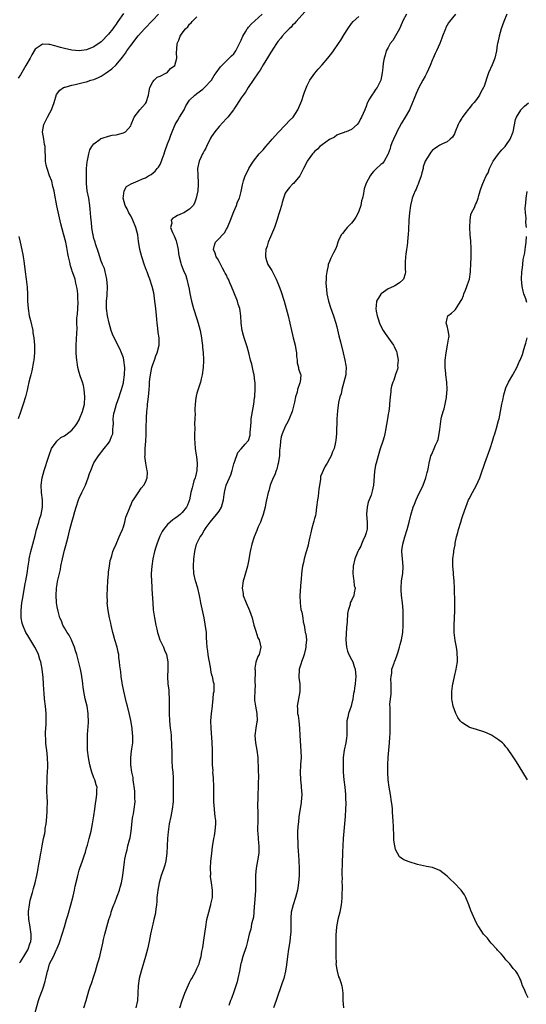
# Model space of a CAD drawing. Units: inches. Extents: x 2505447 to 2508000, y 1518000 to 1521000.
# Drawn here: x 2507289 to 2507427, y 1520446 to 1520713 of the extents above; entities that cross this region are included whole.
import ezdxf

# ---------------------------------------------------------------- set-up
doc = ezdxf.new("R2010")
doc.units = ezdxf.units.IN
doc.header["$MEASUREMENT"] = 0
doc.layers.add('LD25051518_10ft', color=9, linetype='Continuous')

msp = doc.modelspace()

# ---------------------------------------------------------------- linework, layer by layer
at = {"layer": 'LD25051518_10ft'}
for points, elevation in [([(2507317, 1520715.12), (2507315.51, 1520713), (2507315.32, 1520712.68), (2507315, 1520712.26), (2507314.51, 1520711.49), (2507314.1, 1520711), (2507313, 1520709.53), (2507311, 1520707.49), (2507309, 1520706.11), (2507307, 1520705.31), (2507305, 1520705.02), (2507303, 1520705.16), (2507301, 1520705.6), (2507299.91, 1520705.91), (2507299, 1520706.2), (2507298.34, 1520706.34), (2507297, 1520706.76), (2507296.72, 1520706.72), (2507295, 1520706.84), (2507294.35, 1520706.35), (2507293, 1520705.44), (2507292.08, 1520703.92), (2507291.63, 1520703), (2507290.51, 1520701), (2507289.73, 1520699.73), (2507289, 1520698.45), (2507288.44, 1520697.56)], 7050), ([(2507288.76, 1520457.24), (2507289, 1520457.52), (2507289.93, 1520459), (2507291, 1520460.77), (2507291.14, 1520461), (2507291.59, 1520462.41), (2507291.83, 1520463), (2507291.9, 1520463.9), (2507291.93, 1520465), (2507291.73, 1520466.27), (2507291.57, 1520467.57), (2507291.29, 1520469), (2507291.18, 1520470.82), (2507291.19, 1520471), (2507291.23, 1520471.23), (2507291.45, 1520473), (2507291.71, 1520474.29), (2507292.31, 1520476.31), (2507292.58, 1520477.42), (2507293.04, 1520479), (2507293.5, 1520481), (2507293.71, 1520482.29), (2507293.86, 1520483), (2507294.04, 1520484.04), (2507294.19, 1520485), (2507294.54, 1520487), (2507294.62, 1520487.38), (2507294.91, 1520489), (2507295.33, 1520491), (2507295.65, 1520492.35), (2507295.72, 1520493), (2507295.78, 1520493.78), (2507296, 1520495), (2507296.14, 1520495.86), (2507296.25, 1520498.25), (2507296.32, 1520499), (2507296.35, 1520501), (2507296.32, 1520502.32), (2507296.21, 1520503.79), (2507296.2, 1520505), (2507296.28, 1520506.28), (2507296.25, 1520507), (2507296.26, 1520507.74), (2507296.4, 1520509), (2507296.49, 1520510.49), (2507296.5, 1520511), (2507296.42, 1520513), (2507296.17, 1520515), (2507296, 1520516), (2507295.89, 1520517), (2507295.91, 1520518.09), (2507295.82, 1520519), (2507295.83, 1520519.83), (2507295.94, 1520521), (2507296.02, 1520521.98), (2507296.04, 1520523), (2507296, 1520525), (2507295.81, 1520527), (2507295.6, 1520529), (2507295.48, 1520530.52), (2507295.4, 1520531.4), (2507295.33, 1520533), (2507295.21, 1520534.79), (2507294.95, 1520537), (2507294.55, 1520539), (2507294.33, 1520539.67), (2507293.94, 1520541), (2507293.68, 1520541.68), (2507292.97, 1520543), (2507291, 1520546.16), (2507290.69, 1520546.69), (2507290.52, 1520547), (2507289.66, 1520549), (2507289.53, 1520549.53), (2507289.22, 1520551), (2507289.19, 1520553), (2507289.42, 1520555), (2507289.63, 1520556.37), (2507290.31, 1520560.31), (2507290.46, 1520561), (2507290.82, 1520563), (2507291.12, 1520565), (2507291.35, 1520566.65), (2507291.41, 1520567), (2507291.83, 1520569), (2507292.36, 1520571), (2507293, 1520573.35), (2507293.43, 1520575), (2507294.02, 1520577), (2507294.23, 1520577.77), (2507294.63, 1520579), (2507295.01, 1520581), (2507294.98, 1520583), (2507294.75, 1520585), (2507294.69, 1520587), (2507294.94, 1520589), (2507295.47, 1520591), (2507296.66, 1520594.66), (2507296.82, 1520595.18), (2507297.51, 1520597), (2507298.71, 1520598.71), (2507298.89, 1520599), (2507298.94, 1520599.06), (2507299, 1520599.09), (2507300.04, 1520599.96), (2507301, 1520600.41), (2507301.32, 1520600.68), (2507303, 1520601.93), (2507303.9, 1520603), (2507304.33, 1520603.67), (2507305, 1520604.79), (2507305.11, 1520605), (2507305.89, 1520607), (2507306.41, 1520609), (2507306.57, 1520611), (2507306.39, 1520613), (2507306.13, 1520614.13), (2507305.89, 1520615), (2507305.26, 1520616.74), (2507305, 1520617.61), (2507304.63, 1520619), (2507304.45, 1520620.45), (2507304.33, 1520621), (2507304.26, 1520621.74), (2507304.2, 1520623), (2507304.2, 1520625), (2507304.33, 1520628.33), (2507304.4, 1520629.6), (2507304.38, 1520631), (2507304.39, 1520632.39), (2507304.5, 1520633.5), (2507304.67, 1520636.67), (2507304.67, 1520637), (2507304.61, 1520637.39), (2507304.59, 1520639), (2507304.47, 1520640.47), (2507304.11, 1520641.89), (2507303.86, 1520643), (2507303.27, 1520644.73), (2507303.11, 1520645.11), (2507303, 1520645.48), (2507302.59, 1520646.59), (2507302.42, 1520647.58), (2507302.09, 1520649), (2507301.91, 1520649.91), (2507301.75, 1520651), (2507301.6, 1520651.6), (2507301.32, 1520653), (2507300.72, 1520655.28), (2507299.97, 1520657.97), (2507299.24, 1520661.24), (2507298.91, 1520662.91), (2507298.32, 1520666.32), (2507298.19, 1520667), (2507297.87, 1520668.13), (2507297.55, 1520669.55), (2507296.92, 1520671.08), (2507296.25, 1520673), (2507296.02, 1520673.98), (2507295.88, 1520675), (2507295.87, 1520675.87), (2507295.72, 1520678.28), (2507295.7, 1520679), (2507295.6, 1520679.6), (2507295.35, 1520681), (2507295.05, 1520683), (2507295.37, 1520685), (2507295.93, 1520686.07), (2507296.35, 1520687), (2507297, 1520688.16), (2507297.43, 1520689), (2507298.16, 1520691), (2507298.86, 1520693.14), (2507299.71, 1520694.29), (2507300.75, 1520695), (2507301, 1520695.12), (2507301.15, 1520695.15), (2507303, 1520695.71), (2507303.86, 1520695.86), (2507305, 1520696.13), (2507306.46, 1520696.46), (2507307, 1520696.6), (2507308.2, 1520697), (2507309, 1520697.25), (2507310.25, 1520697.75), (2507311, 1520698.14), (2507312.36, 1520699), (2507313.91, 1520700.09), (2507315, 1520701.16), (2507316.76, 1520703.24), (2507317.6, 1520704.4), (2507317.98, 1520705), (2507319, 1520706.46), (2507321, 1520709.08), (2507322.71, 1520711), (2507325, 1520713.33), (2507326.55, 1520715)], 7040), ([(2507293, 1520443.8), (2507293.95, 1520447), (2507294.21, 1520447.79), (2507295, 1520449.92), (2507295.37, 1520451), (2507295.75, 1520452.25), (2507295.95, 1520453), (2507296.2, 1520454.2), (2507296.39, 1520455), (2507296.55, 1520455.45), (2507296.95, 1520457), (2507297.97, 1520459), (2507298.83, 1520460.83), (2507298.92, 1520461), (2507299, 1520461.23), (2507299.54, 1520462.46), (2507299.73, 1520463), (2507300.4, 1520465), (2507301.01, 1520466.99), (2507301.58, 1520469), (2507301.91, 1520470.09), (2507302.75, 1520473), (2507303.36, 1520475.36), (2507303.73, 1520477), (2507303.94, 1520478.06), (2507304.54, 1520480.53), (2507304.7, 1520481.3), (2507305, 1520482.38), (2507305.2, 1520483), (2507305.91, 1520485), (2507306.34, 1520486.34), (2507306.68, 1520487.32), (2507307, 1520488.53), (2507307.22, 1520489.22), (2507307.73, 1520491), (2507307.95, 1520492.05), (2507308.24, 1520493), (2507308.64, 1520495), (2507309, 1520497.22), (2507309.21, 1520499), (2507309.43, 1520500.57), (2507309.5, 1520501), (2507309.65, 1520501.65), (2507309.82, 1520503), (2507309.77, 1520504.23), (2507309.86, 1520505), (2507309.64, 1520505.64), (2507309.22, 1520507), (2507309, 1520507.46), (2507308.46, 1520509), (2507308.29, 1520509.71), (2507307.9, 1520511), (2507307.52, 1520513), (2507307.29, 1520515), (2507307.21, 1520517), (2507307.28, 1520518.72), (2507307.27, 1520519.27), (2507307.5, 1520522.51), (2507307.42, 1520525), (2507307.12, 1520527), (2507306.64, 1520529), (2507306.24, 1520531), (2507306.1, 1520532.1), (2507305.95, 1520533), (2507305.89, 1520533.89), (2507305.68, 1520535), (2507305.63, 1520535.63), (2507305.34, 1520537), (2507304.83, 1520539.17), (2507304.31, 1520541), (2507303.97, 1520541.97), (2507303.72, 1520543), (2507303, 1520544.73), (2507302.9, 1520545), (2507302.27, 1520546.27), (2507301.76, 1520547), (2507301, 1520548.21), (2507300.55, 1520549), (2507300.14, 1520550.14), (2507299.75, 1520551), (2507299.24, 1520552.76), (2507299, 1520553.96), (2507298.83, 1520555), (2507298.83, 1520555.17), (2507298.73, 1520557), (2507298.84, 1520559), (2507299, 1520560.13), (2507299.14, 1520560.86), (2507299.19, 1520561.19), (2507299.87, 1520564.13), (2507300.03, 1520565), (2507300.44, 1520567), (2507301, 1520569.36), (2507301.38, 1520570.62), (2507301.59, 1520571.59), (2507301.96, 1520573), (2507302.19, 1520573.81), (2507302.46, 1520575), (2507303, 1520577), (2507303.48, 1520578.52), (2507303.83, 1520579.83), (2507304.17, 1520581), (2507304.81, 1520583), (2507305, 1520583.49), (2507305.72, 1520585), (2507306.7, 1520587), (2507307.45, 1520589), (2507307.82, 1520590.18), (2507308.12, 1520591), (2507309, 1520593.09), (2507310.26, 1520595), (2507311.82, 1520597), (2507313, 1520598.46), (2507313.33, 1520599), (2507313.8, 1520600.2), (2507314.1, 1520601), (2507314.14, 1520602.14), (2507314.24, 1520603), (2507314.3, 1520603.7), (2507314.26, 1520605), (2507314.44, 1520606.44), (2507314.55, 1520607), (2507315.13, 1520609), (2507315.85, 1520611), (2507316.12, 1520611.88), (2507316.52, 1520613), (2507317, 1520614.79), (2507317.04, 1520615), (2507317.28, 1520617), (2507317.39, 1520619), (2507317.17, 1520621), (2507317, 1520621.59), (2507316.5, 1520623), (2507316.03, 1520624.03), (2507315.52, 1520625), (2507315, 1520626.08), (2507314.47, 1520627), (2507314.03, 1520628.03), (2507313.73, 1520629), (2507313.16, 1520631), (2507312.66, 1520633), (2507312.39, 1520635), (2507312.41, 1520636.41), (2507312.44, 1520637), (2507312.56, 1520638.56), (2507312.63, 1520639), (2507312.66, 1520640.66), (2507312.69, 1520641), (2507312.52, 1520643), (2507312.28, 1520644.28), (2507312.05, 1520645), (2507311.85, 1520645.85), (2507311.32, 1520647), (2507311.25, 1520647.25), (2507311, 1520647.84), (2507310.58, 1520649), (2507310.22, 1520650.22), (2507309.43, 1520652.57), (2507309.31, 1520653), (2507309.25, 1520653.25), (2507309, 1520654.03), (2507308.76, 1520655), (2507308.71, 1520655.29), (2507308.45, 1520657), (2507308.34, 1520658.34), (2507308.25, 1520659), (2507308.18, 1520659.82), (2507308.02, 1520662.02), (2507307.92, 1520663), (2507307.59, 1520665), (2507307.19, 1520667), (2507306.98, 1520669), (2507306.94, 1520671.06), (2507307, 1520673.08), (2507307.14, 1520674.86), (2507307.25, 1520675.25), (2507307.58, 1520677), (2507307.91, 1520678.09), (2507308.44, 1520679), (2507309, 1520679.78), (2507310.65, 1520681), (2507310.86, 1520681.14), (2507311, 1520681.19), (2507311.24, 1520681.24), (2507313, 1520681.8), (2507313.94, 1520682.06), (2507315, 1520682.2), (2507317, 1520682.7), (2507317.21, 1520682.79), (2507317.56, 1520683), (2507319, 1520684.65), (2507319.16, 1520685), (2507319.94, 1520687), (2507321.51, 1520689), (2507322.22, 1520689.78), (2507323, 1520690.71), (2507323.2, 1520691), (2507323.84, 1520693), (2507323.98, 1520694.02), (2507324.21, 1520695), (2507325, 1520696.6), (2507325.34, 1520697), (2507326.19, 1520697.81), (2507327, 1520698.12), (2507328.69, 1520699), (2507329, 1520699.21), (2507329.83, 1520700.17), (2507330.96, 1520701), (2507331.58, 1520703), (2507331.46, 1520704.54), (2507331.49, 1520705.49), (2507331.59, 1520707), (2507332.11, 1520707.89), (2507332.44, 1520709), (2507333, 1520709.81), (2507333.9, 1520711), (2507334.49, 1520711.51), (2507335, 1520712.26), (2507335.41, 1520712.59), (2507335.72, 1520713), (2507337, 1520714.28)], 7030), ([(2507306.29, 1520445), (2507306.9, 1520447), (2507307.63, 1520449.63), (2507308.07, 1520451), (2507308.33, 1520451.67), (2507309, 1520453.62), (2507309.44, 1520455), (2507310.01, 1520457), (2507310.22, 1520457.78), (2507310.56, 1520459), (2507311, 1520460.73), (2507311.06, 1520461), (2507311.38, 1520462.62), (2507311.62, 1520463.62), (2507311.92, 1520465), (2507312.47, 1520467), (2507313.08, 1520469), (2507313.56, 1520470.44), (2507313.7, 1520471), (2507314.08, 1520472.08), (2507314.43, 1520473), (2507314.61, 1520473.39), (2507315.18, 1520474.82), (2507315.35, 1520475.35), (2507315.94, 1520477), (2507316.17, 1520477.83), (2507316.46, 1520479), (2507316.82, 1520481), (2507317.3, 1520484.7), (2507317.43, 1520485.43), (2507317.75, 1520487), (2507318.07, 1520487.93), (2507318.26, 1520489), (2507318.65, 1520490.65), (2507318.81, 1520491.19), (2507319.12, 1520493), (2507319.47, 1520496.53), (2507319.56, 1520497), (2507319.73, 1520497.73), (2507319.93, 1520499), (2507320.19, 1520501), (2507320.1, 1520502.1), (2507320.15, 1520503), (2507320.12, 1520503.88), (2507319.71, 1520507), (2507319.64, 1520507.64), (2507319.32, 1520509), (2507319.02, 1520511), (2507319.01, 1520513), (2507319.23, 1520514.77), (2507319.34, 1520515.34), (2507319.57, 1520517), (2507319.55, 1520517.55), (2507319.58, 1520519), (2507319.5, 1520519.5), (2507319.37, 1520521), (2507319.04, 1520523.04), (2507318.69, 1520524.69), (2507318.12, 1520527), (2507317.87, 1520527.87), (2507317.09, 1520531.09), (2507316.76, 1520532.76), (2507316.7, 1520533.3), (2507316.44, 1520535), (2507316.29, 1520536.29), (2507316.07, 1520537.93), (2507315.99, 1520539), (2507315.81, 1520540.19), (2507315.73, 1520541), (2507315.61, 1520541.61), (2507315.3, 1520543), (2507314.72, 1520545), (2507314.36, 1520546.36), (2507314.14, 1520547), (2507313.84, 1520548.16), (2507313.65, 1520549), (2507313.56, 1520549.56), (2507313.22, 1520551), (2507312.84, 1520553), (2507312.63, 1520555), (2507312.65, 1520555.35), (2507312.64, 1520557), (2507312.8, 1520561), (2507312.94, 1520562.94), (2507313, 1520563.47), (2507313.19, 1520565), (2507313.45, 1520566.55), (2507313.56, 1520567), (2507313.83, 1520567.83), (2507314.16, 1520569), (2507314.39, 1520569.61), (2507315, 1520570.94), (2507315.9, 1520573), (2507316.19, 1520573.81), (2507316.75, 1520575), (2507317, 1520575.72), (2507317.39, 1520577), (2507317.71, 1520578.29), (2507318.65, 1520580.65), (2507318.83, 1520581.17), (2507319, 1520581.53), (2507319.43, 1520582.57), (2507319.74, 1520583), (2507321, 1520584.97), (2507321.81, 1520586.19), (2507322.58, 1520587), (2507323, 1520587.83), (2507323.48, 1520589), (2507323.52, 1520590.48), (2507323.47, 1520591), (2507323.38, 1520591.38), (2507323.12, 1520593), (2507322.87, 1520594.87), (2507322.91, 1520595.09), (2507322.93, 1520597), (2507323, 1520597.94), (2507323.11, 1520599), (2507323.24, 1520600.76), (2507323.22, 1520601.22), (2507323.24, 1520603), (2507323.29, 1520604.71), (2507323.27, 1520605.27), (2507323.39, 1520607), (2507323.56, 1520608.44), (2507323.59, 1520609), (2507323.65, 1520609.65), (2507323.84, 1520611), (2507323.96, 1520612.04), (2507324.02, 1520613), (2507324.07, 1520614.07), (2507324.13, 1520615), (2507324.23, 1520615.77), (2507324.35, 1520617), (2507324.78, 1520619), (2507325, 1520619.75), (2507325.46, 1520621), (2507325.85, 1520622.15), (2507326.2, 1520623), (2507326.71, 1520625), (2507326.72, 1520625.28), (2507326.72, 1520627), (2507326.48, 1520628.48), (2507326.38, 1520629.62), (2507326.19, 1520631), (2507326.08, 1520632.08), (2507325.93, 1520634.07), (2507325.72, 1520635.72), (2507325.6, 1520637), (2507325.35, 1520638.65), (2507325.26, 1520639.26), (2507324.81, 1520641), (2507324.18, 1520643), (2507323.84, 1520643.84), (2507323.45, 1520645), (2507323.33, 1520645.32), (2507322.74, 1520646.74), (2507321.98, 1520649), (2507321.49, 1520651), (2507321.25, 1520652.75), (2507321.16, 1520653.16), (2507320.93, 1520655), (2507320.41, 1520657), (2507319.59, 1520659), (2507319, 1520660.17), (2507318.52, 1520661), (2507318.04, 1520662.04), (2507317.52, 1520663), (2507316.96, 1520665), (2507317, 1520665.51), (2507317.18, 1520667), (2507317.85, 1520668.15), (2507319.09, 1520668.91), (2507321, 1520669.66), (2507322.2, 1520670.2), (2507323, 1520670.53), (2507323.85, 1520671), (2507324.56, 1520671.44), (2507325.65, 1520672.35), (2507326.16, 1520673), (2507326.56, 1520673.44), (2507327, 1520674.13), (2507327.4, 1520675), (2507327.58, 1520675.58), (2507328.09, 1520677), (2507328.31, 1520677.69), (2507329, 1520679.7), (2507329.51, 1520681), (2507329.9, 1520682.1), (2507330.25, 1520683), (2507331.08, 1520685), (2507331.8, 1520686.2), (2507332.3, 1520687), (2507333.52, 1520689), (2507333.95, 1520690.05), (2507335, 1520691.61), (2507336.43, 1520693), (2507336.76, 1520693.24), (2507337, 1520693.39), (2507338.6, 1520694.6), (2507339, 1520694.91), (2507339.09, 1520695), (2507340.93, 1520697.07), (2507341.7, 1520698.3), (2507342.22, 1520699), (2507343.37, 1520700.63), (2507345, 1520702.28), (2507345.74, 1520703), (2507346.36, 1520703.64), (2507347, 1520704.22), (2507347.57, 1520705), (2507348.59, 1520707), (2507349, 1520707.89), (2507349.45, 1520709), (2507350.16, 1520710.16), (2507350.65, 1520711), (2507350.8, 1520711.2), (2507351, 1520711.41), (2507351.74, 1520712.26), (2507354.7, 1520715)], 7020), ([(2507366.37, 1520715.63), (2507363.95, 1520713), (2507363.53, 1520712.47), (2507363, 1520711.97), (2507362.57, 1520711.43), (2507362.04, 1520711), (2507361, 1520709.87), (2507360.17, 1520709), (2507359.67, 1520708.33), (2507359, 1520707.52), (2507358.64, 1520707), (2507357, 1520704.45), (2507356.48, 1520703.52), (2507355, 1520701.17), (2507354.21, 1520699.79), (2507353.64, 1520699), (2507350.97, 1520695), (2507350.21, 1520693.79), (2507349.56, 1520693), (2507349, 1520692.22), (2507347.72, 1520690.28), (2507347, 1520689.17), (2507346.9, 1520689), (2507345.4, 1520687), (2507345.22, 1520686.78), (2507345, 1520686.59), (2507343, 1520684.41), (2507341.85, 1520683), (2507341, 1520681.74), (2507340.71, 1520681.29), (2507339.56, 1520679), (2507339.4, 1520678.6), (2507339, 1520677.86), (2507338.72, 1520677.28), (2507338.55, 1520677), (2507338.16, 1520676.16), (2507337.65, 1520675), (2507337.19, 1520673), (2507337.21, 1520671.21), (2507337.2, 1520671), (2507337.31, 1520669.31), (2507337.31, 1520669), (2507337.31, 1520668.69), (2507337.22, 1520667), (2507337, 1520665.81), (2507336.82, 1520665), (2507336.35, 1520663.65), (2507335.94, 1520663), (2507335, 1520662.03), (2507333.48, 1520661), (2507333, 1520660.78), (2507331.73, 1520660.27), (2507331, 1520659.82), (2507330.44, 1520659.56), (2507329.98, 1520659), (2507330.14, 1520658.14), (2507329.85, 1520657), (2507330.32, 1520655.68), (2507330.77, 1520654.77), (2507331.35, 1520653.35), (2507331.42, 1520653), (2507331.87, 1520651), (2507331.98, 1520649.98), (2507332.21, 1520649), (2507332.66, 1520647.34), (2507332.72, 1520647), (2507333, 1520646.23), (2507333.37, 1520645.37), (2507333.94, 1520643.94), (2507334.27, 1520643), (2507334.75, 1520641), (2507334.76, 1520640.76), (2507335.06, 1520639.06), (2507335.5, 1520637), (2507336.1, 1520635), (2507337, 1520632.22), (2507337.35, 1520631), (2507337.84, 1520629), (2507338.02, 1520628.02), (2507338.24, 1520627), (2507338.46, 1520625.54), (2507338.52, 1520625), (2507338.54, 1520624.54), (2507338.73, 1520623), (2507338.82, 1520621.18), (2507338.81, 1520621), (2507338.79, 1520620.79), (2507338.7, 1520619), (2507338.41, 1520617), (2507338.13, 1520615.87), (2507337.94, 1520615), (2507337, 1520612), (2507336.79, 1520611.21), (2507336.75, 1520611), (2507336.72, 1520610.72), (2507336.48, 1520609), (2507336.41, 1520607.58), (2507336.45, 1520607), (2507336.49, 1520606.49), (2507336.45, 1520605), (2507336.37, 1520603.63), (2507336.44, 1520602.44), (2507336.36, 1520601), (2507336.35, 1520599.65), (2507336.4, 1520598.4), (2507336.53, 1520597), (2507336.83, 1520595.17), (2507336.84, 1520594.84), (2507337.09, 1520592.91), (2507336.98, 1520591), (2507336.6, 1520589.4), (2507336.48, 1520589), (2507336.19, 1520588.19), (2507335.84, 1520587), (2507335.72, 1520586.27), (2507335.35, 1520585), (2507334.94, 1520583), (2507334.44, 1520581.56), (2507334.13, 1520581), (2507333, 1520579.56), (2507332.44, 1520579), (2507331.61, 1520578.39), (2507331, 1520577.98), (2507330.45, 1520577.55), (2507329.74, 1520577), (2507329, 1520576.34), (2507327.88, 1520575), (2507327.54, 1520574.46), (2507326.88, 1520573.12), (2507326.7, 1520572.7), (2507326.08, 1520571), (2507325.84, 1520570.16), (2507325.47, 1520569), (2507324.98, 1520567), (2507324.7, 1520565), (2507324.6, 1520563), (2507324.59, 1520562.59), (2507324.63, 1520561), (2507324.74, 1520559.26), (2507324.75, 1520558.75), (2507324.98, 1520555), (2507325.13, 1520553.13), (2507325.46, 1520551), (2507325.85, 1520549), (2507326.08, 1520547.92), (2507326.29, 1520547), (2507326.44, 1520546.44), (2507326.92, 1520545), (2507327.87, 1520543), (2507328.19, 1520542.19), (2507328.7, 1520541), (2507329.11, 1520539), (2507329.12, 1520537), (2507329.02, 1520534.98), (2507329.13, 1520533), (2507329.34, 1520531.34), (2507329.34, 1520530.66), (2507329.44, 1520529), (2507329.42, 1520526.58), (2507329.43, 1520525), (2507329.55, 1520523), (2507329.76, 1520521), (2507329.9, 1520519.9), (2507329.98, 1520519), (2507330.04, 1520517.96), (2507330.13, 1520517), (2507330.15, 1520513.85), (2507330.14, 1520513), (2507330.16, 1520512.16), (2507330.29, 1520510.29), (2507330.43, 1520509), (2507330.51, 1520507.49), (2507330.52, 1520507), (2507330.51, 1520506.51), (2507330.58, 1520503.42), (2507330.54, 1520502.54), (2507330.51, 1520501), (2507330.26, 1520499), (2507329.89, 1520497), (2507329.49, 1520495), (2507329.14, 1520492.86), (2507328.98, 1520491), (2507328.8, 1520487), (2507328.54, 1520485), (2507328.24, 1520483.76), (2507328.01, 1520483), (2507327.47, 1520481.47), (2507327.32, 1520481), (2507326.74, 1520479), (2507326.37, 1520477), (2507326.28, 1520476.28), (2507326.14, 1520475), (2507326.08, 1520473.92), (2507325.97, 1520473), (2507325.8, 1520471.8), (2507325.73, 1520471), (2507325.62, 1520470.38), (2507325.32, 1520469), (2507325, 1520467.79), (2507324.81, 1520467), (2507324.37, 1520465), (2507323.99, 1520463), (2507323.58, 1520461), (2507323.06, 1520458.94), (2507321.82, 1520455), (2507321.3, 1520453), (2507321.05, 1520451), (2507320.97, 1520448.97), (2507320.82, 1520447), (2507320.43, 1520445)], 7010), ([(2507332.38, 1520445), (2507332.95, 1520447), (2507333.71, 1520449), (2507334.69, 1520451.31), (2507335, 1520451.94), (2507335.37, 1520452.63), (2507335.59, 1520453), (2507336.69, 1520455), (2507337, 1520455.71), (2507337.42, 1520456.58), (2507337.58, 1520457), (2507337.77, 1520457.77), (2507338.13, 1520459), (2507338.36, 1520460.36), (2507338.59, 1520461.41), (2507339, 1520464.05), (2507339.39, 1520467), (2507339.73, 1520469), (2507339.95, 1520470.05), (2507340.21, 1520471), (2507340.71, 1520472.71), (2507340.78, 1520473), (2507340.8, 1520473.2), (2507341.21, 1520475), (2507341.26, 1520477), (2507340.98, 1520479), (2507340.72, 1520480.72), (2507340.72, 1520481), (2507340.75, 1520481.25), (2507340.69, 1520483), (2507340.81, 1520484.81), (2507341.03, 1520487), (2507341.23, 1520488.77), (2507341.59, 1520491), (2507341.74, 1520491.74), (2507341.97, 1520493), (2507342.05, 1520494.05), (2507342.15, 1520495), (2507342.11, 1520495.89), (2507342, 1520497), (2507341.86, 1520497.86), (2507341.74, 1520499), (2507341.59, 1520501), (2507341.57, 1520503), (2507341.58, 1520505), (2507341.48, 1520507.49), (2507341.36, 1520509), (2507341.37, 1520509.37), (2507341.26, 1520511), (2507341.27, 1520511.27), (2507341.23, 1520515), (2507341.13, 1520517.13), (2507340.83, 1520521), (2507340.81, 1520523), (2507340.98, 1520525), (2507341.21, 1520527), (2507341.27, 1520527.27), (2507341.42, 1520529), (2507341.49, 1520530.51), (2507341.64, 1520531), (2507341.68, 1520531.68), (2507341.67, 1520533), (2507341.47, 1520533.47), (2507341.24, 1520535), (2507341.15, 1520535.15), (2507341, 1520535.8), (2507340.79, 1520536.79), (2507340.77, 1520537), (2507340.38, 1520539), (2507340.2, 1520539.8), (2507340.02, 1520541), (2507339.93, 1520541.93), (2507339.77, 1520543), (2507339.73, 1520544.27), (2507339.62, 1520545.62), (2507339.58, 1520547), (2507339.28, 1520549.28), (2507338.95, 1520550.95), (2507338.1, 1520555), (2507337.89, 1520556.11), (2507337.71, 1520557), (2507337.24, 1520559), (2507336.65, 1520561), (2507336.19, 1520563), (2507336.04, 1520565), (2507336.15, 1520567), (2507336.42, 1520569), (2507336.55, 1520569.45), (2507336.92, 1520571), (2507337.9, 1520573), (2507338.41, 1520573.59), (2507339, 1520574.75), (2507339.11, 1520574.89), (2507339.14, 1520575), (2507339.5, 1520575.5), (2507340.62, 1520577), (2507342.34, 1520579), (2507343, 1520579.96), (2507343.65, 1520581), (2507343.99, 1520582.01), (2507344.22, 1520583), (2507344.44, 1520584.44), (2507344.57, 1520585.43), (2507344.97, 1520587), (2507345.85, 1520589), (2507346.17, 1520589.83), (2507346.58, 1520591), (2507346.63, 1520591.37), (2507347, 1520592.77), (2507347.23, 1520593.23), (2507348.15, 1520595.85), (2507349, 1520596.88), (2507350.11, 1520598.11), (2507350.97, 1520599.03), (2507351, 1520599.1), (2507351.44, 1520600.56), (2507351.45, 1520601), (2507351.43, 1520601.43), (2507351.63, 1520603), (2507351.75, 1520604.25), (2507351.78, 1520605), (2507352.06, 1520607), (2507352.43, 1520609), (2507352.69, 1520610.69), (2507352.73, 1520611), (2507352.74, 1520611.26), (2507352.86, 1520613), (2507352.81, 1520614.81), (2507352.74, 1520615.26), (2507352.54, 1520617), (2507352.37, 1520617.63), (2507351.92, 1520619.92), (2507351.59, 1520621), (2507351.08, 1520623), (2507350.61, 1520624.61), (2507349.8, 1520627), (2507349.64, 1520627.64), (2507349.27, 1520629), (2507349.02, 1520631), (2507348.91, 1520633), (2507348.62, 1520635), (2507348.22, 1520636.22), (2507347.99, 1520637), (2507347, 1520639.44), (2507346.41, 1520641), (2507345.98, 1520642.02), (2507345.54, 1520643), (2507345.34, 1520643.34), (2507345, 1520644.02), (2507344.64, 1520644.64), (2507344.49, 1520645), (2507343.96, 1520645.96), (2507343, 1520647.76), (2507342.55, 1520648.55), (2507342.24, 1520649), (2507341.99, 1520649.99), (2507341.51, 1520651), (2507341.75, 1520652.25), (2507342.07, 1520653), (2507343, 1520653.98), (2507343.93, 1520655), (2507344.46, 1520655.54), (2507345, 1520656.51), (2507345.21, 1520656.79), (2507345.47, 1520657.47), (2507346.15, 1520659), (2507347, 1520661.31), (2507347.78, 1520663), (2507348.05, 1520663.95), (2507348.54, 1520665), (2507349, 1520666.79), (2507349.43, 1520668.57), (2507349.49, 1520669), (2507349.7, 1520669.7), (2507350.13, 1520671), (2507351, 1520672.72), (2507351.13, 1520673), (2507351.82, 1520674.18), (2507352.38, 1520675), (2507353.94, 1520677), (2507354.44, 1520677.56), (2507355, 1520678.15), (2507355.4, 1520678.6), (2507355.71, 1520679), (2507357, 1520680.42), (2507357.48, 1520681), (2507359.13, 1520682.87), (2507361, 1520684.85), (2507361.17, 1520685), (2507362.04, 1520685.96), (2507363.13, 1520687), (2507364.44, 1520689), (2507365, 1520690.22), (2507365.51, 1520691.51), (2507366.01, 1520693), (2507366.21, 1520693.79), (2507367, 1520695.61), (2507367.66, 1520697), (2507369.04, 1520698.96), (2507369.97, 1520700.03), (2507371, 1520701.17), (2507372.57, 1520703), (2507373.64, 1520704.36), (2507374.1, 1520705), (2507375.49, 1520707), (2507376.08, 1520707.92), (2507377, 1520709.42), (2507378, 1520711), (2507379, 1520712.43), (2507379.51, 1520713), (2507381, 1520714.32)], 7000), ([(2507393.95, 1520715), (2507393, 1520713.14), (2507392.36, 1520711.64), (2507392.04, 1520711), (2507390.22, 1520707.79), (2507389.55, 1520707), (2507389, 1520705.95), (2507388.46, 1520705), (2507388.2, 1520703.8), (2507387.87, 1520703), (2507387.61, 1520701.61), (2507387.56, 1520700.44), (2507387.37, 1520699), (2507386.99, 1520697), (2507385.95, 1520695), (2507385.54, 1520694.46), (2507385, 1520693.62), (2507384.75, 1520693.25), (2507384.55, 1520693), (2507383.95, 1520691.95), (2507383.39, 1520691), (2507383.26, 1520690.74), (2507383, 1520689.88), (2507382.76, 1520689.24), (2507382.64, 1520689), (2507381.76, 1520687), (2507381.45, 1520686.55), (2507381, 1520685.5), (2507380.52, 1520685), (2507379, 1520683.67), (2507377.55, 1520683), (2507377.12, 1520682.88), (2507377, 1520682.82), (2507375.66, 1520682.34), (2507375, 1520682.05), (2507374.41, 1520681.59), (2507373, 1520680.93), (2507371, 1520679.48), (2507370.45, 1520679), (2507369.73, 1520678.27), (2507369, 1520677.61), (2507368.71, 1520677.29), (2507368.4, 1520677), (2507366.97, 1520675), (2507366.36, 1520673.64), (2507365.95, 1520673), (2507364.97, 1520671.03), (2507363.21, 1520669), (2507363, 1520668.8), (2507362.16, 1520667.84), (2507361.45, 1520667), (2507361, 1520666.36), (2507360.54, 1520665), (2507360.18, 1520663.82), (2507359.97, 1520663), (2507359.53, 1520661.53), (2507359.3, 1520660.7), (2507359, 1520659.84), (2507358.84, 1520659.16), (2507358.11, 1520657), (2507357, 1520654.51), (2507356.39, 1520653), (2507356.08, 1520651.92), (2507355.76, 1520651), (2507355.62, 1520649.61), (2507355.6, 1520649), (2507355.95, 1520648.05), (2507356.27, 1520647), (2507357.32, 1520645.32), (2507358.54, 1520643), (2507359, 1520641.91), (2507359.36, 1520641), (2507359.79, 1520639.79), (2507360.67, 1520637), (2507361.26, 1520635), (2507361.79, 1520633), (2507362.67, 1520629), (2507363, 1520627.81), (2507363.19, 1520627), (2507363.72, 1520625), (2507363.88, 1520623.88), (2507364.07, 1520623), (2507364.07, 1520622.07), (2507364.26, 1520621), (2507364.24, 1520620.24), (2507364.64, 1520619), (2507364.64, 1520618.64), (2507365, 1520617.61), (2507365.12, 1520617.12), (2507365.2, 1520617), (2507365.09, 1520615), (2507365, 1520614.79), (2507364.37, 1520613), (2507364.26, 1520612.26), (2507363.82, 1520611), (2507363.54, 1520609.54), (2507362.85, 1520607), (2507362.07, 1520605), (2507361.75, 1520604.25), (2507361, 1520602.94), (2507360.15, 1520601), (2507359.87, 1520600.13), (2507359.67, 1520599), (2507359.6, 1520597.6), (2507359.47, 1520596.53), (2507359.43, 1520595), (2507359.1, 1520592.9), (2507359, 1520592.59), (2507358.68, 1520591.32), (2507358.56, 1520591), (2507358.19, 1520589.81), (2507357.73, 1520589), (2507356.87, 1520587), (2507356.52, 1520585.48), (2507356.36, 1520585), (2507355.95, 1520583), (2507355.77, 1520582.23), (2507355.51, 1520581), (2507355, 1520579), (2507354.5, 1520577.5), (2507354.28, 1520577), (2507353.67, 1520575.67), (2507353.39, 1520575), (2507353.29, 1520574.71), (2507352.54, 1520573), (2507351.91, 1520571), (2507351.46, 1520569), (2507351, 1520566.4), (2507350.7, 1520565), (2507349.85, 1520561.85), (2507349.6, 1520561), (2507349.33, 1520559), (2507349.55, 1520557.55), (2507349.61, 1520557), (2507350.36, 1520555), (2507351.27, 1520553), (2507351.98, 1520551), (2507352.17, 1520550.17), (2507352.48, 1520549), (2507353, 1520547.33), (2507353.58, 1520545.58), (2507353.88, 1520545), (2507354.22, 1520543.78), (2507354.35, 1520543), (2507353.88, 1520541), (2507353.54, 1520540.46), (2507353.03, 1520538.97), (2507352.71, 1520537.29), (2507352.74, 1520537), (2507352.79, 1520536.79), (2507352.78, 1520533.22), (2507352.81, 1520533), (2507352.7, 1520531), (2507352.68, 1520529.32), (2507352.64, 1520529), (2507352.63, 1520528.63), (2507352.9, 1520527), (2507353.31, 1520525), (2507353.35, 1520523), (2507353.32, 1520522.68), (2507353.03, 1520521), (2507352.77, 1520519), (2507352.92, 1520517), (2507353.29, 1520515), (2507353.53, 1520513), (2507353.56, 1520511.57), (2507353.61, 1520511), (2507353.6, 1520509.6), (2507353.65, 1520509), (2507353.69, 1520508.31), (2507353.62, 1520505.62), (2507353.62, 1520505), (2507353.56, 1520503), (2507353.55, 1520501.55), (2507353.5, 1520500.5), (2507353.55, 1520497.55), (2507353.52, 1520496.48), (2507353.49, 1520493), (2507353.51, 1520492.49), (2507353.62, 1520491), (2507353.75, 1520489.75), (2507353.82, 1520489), (2507353.82, 1520487), (2507353.5, 1520485), (2507353.1, 1520483), (2507352.92, 1520481.08), (2507352.94, 1520480.94), (2507352.93, 1520479), (2507352.89, 1520476.89), (2507352.65, 1520473.35), (2507352.54, 1520472.54), (2507352.46, 1520471), (2507352.34, 1520469.66), (2507352.19, 1520469), (2507351.87, 1520467.87), (2507351.71, 1520467), (2507351.62, 1520466.38), (2507351.23, 1520465), (2507350.78, 1520463), (2507350.39, 1520461.61), (2507349.47, 1520459), (2507349, 1520457.27), (2507348.95, 1520457.05), (2507348.59, 1520455), (2507348.16, 1520453), (2507347.93, 1520452.07), (2507347.59, 1520451), (2507347, 1520449.38), (2507346.41, 1520447.59), (2507346.13, 1520447), (2507345.63, 1520445.63)], 6990), ([(2507407.3, 1520715), (2507405.65, 1520713), (2507405.4, 1520712.6), (2507404.7, 1520711.3), (2507404.56, 1520711), (2507403.76, 1520709), (2507403.56, 1520708.44), (2507402.99, 1520707), (2507402.1, 1520705), (2507401.72, 1520704.28), (2507401.17, 1520703), (2507401, 1520702.66), (2507400.36, 1520701), (2507399.47, 1520699), (2507399, 1520698.16), (2507398.4, 1520697), (2507397.28, 1520695), (2507396.55, 1520693.45), (2507396.37, 1520693), (2507396.03, 1520692.03), (2507395.64, 1520691), (2507394.77, 1520689), (2507393.62, 1520687), (2507392.61, 1520685.39), (2507391.35, 1520683), (2507391.25, 1520682.75), (2507390.41, 1520681), (2507389.99, 1520679.99), (2507389.62, 1520679), (2507389.54, 1520678.46), (2507388.97, 1520677.03), (2507388.87, 1520676.87), (2507387.86, 1520675), (2507387.49, 1520674.51), (2507387, 1520674.1), (2507385.82, 1520673), (2507385, 1520672.18), (2507384.45, 1520671.55), (2507384.09, 1520671), (2507383, 1520669.01), (2507382.5, 1520667.5), (2507382.35, 1520667), (2507382.25, 1520666.25), (2507381.96, 1520665), (2507381.72, 1520664.28), (2507381.53, 1520663), (2507381, 1520661.44), (2507380.83, 1520661), (2507380.21, 1520659.79), (2507379.62, 1520659), (2507379, 1520658.21), (2507377.8, 1520657), (2507377.48, 1520656.52), (2507376.59, 1520655.41), (2507376.22, 1520655), (2507375.49, 1520653.49), (2507375.29, 1520653), (2507375, 1520652.07), (2507374.72, 1520651.28), (2507374.11, 1520650.11), (2507373.57, 1520649), (2507373.36, 1520648.64), (2507373, 1520647.78), (2507372.71, 1520647), (2507372.67, 1520646.67), (2507372.3, 1520645), (2507372.11, 1520643.89), (2507372.12, 1520643), (2507372.05, 1520641.95), (2507372.1, 1520641), (2507372.2, 1520640.2), (2507372.29, 1520639), (2507372.74, 1520637), (2507373.3, 1520635.3), (2507374.1, 1520633), (2507374.72, 1520631), (2507375, 1520629.99), (2507375.6, 1520627.6), (2507376.03, 1520625.97), (2507376.75, 1520623), (2507377.23, 1520621), (2507377.49, 1520619.49), (2507377.54, 1520619), (2507377.49, 1520617.49), (2507377.44, 1520617), (2507376.95, 1520615), (2507376.39, 1520613), (2507376.18, 1520611.82), (2507375.82, 1520611), (2507375.46, 1520609.46), (2507375.21, 1520607.21), (2507375.07, 1520605.07), (2507374.9, 1520601), (2507374.78, 1520599.22), (2507374.69, 1520598.69), (2507374.34, 1520597), (2507373.89, 1520596.11), (2507373.53, 1520595), (2507373, 1520594.13), (2507372.4, 1520593), (2507371.87, 1520592.13), (2507371.28, 1520591), (2507371, 1520590.33), (2507370.63, 1520589.37), (2507370.57, 1520589), (2507370.56, 1520588.56), (2507370.09, 1520585.91), (2507370.06, 1520585), (2507369.93, 1520583.93), (2507369.77, 1520583), (2507369.53, 1520581), (2507369.29, 1520579.29), (2507369.23, 1520578.77), (2507369, 1520577.96), (2507368.81, 1520577.19), (2507368.6, 1520576.6), (2507368.12, 1520575), (2507367.96, 1520574.04), (2507367.69, 1520573), (2507367.34, 1520571.34), (2507367.25, 1520570.75), (2507366.8, 1520569.2), (2507366.61, 1520568.61), (2507366.17, 1520567), (2507366.01, 1520565.99), (2507365.73, 1520565), (2507365.63, 1520564.37), (2507365.45, 1520563), (2507365.34, 1520561.34), (2507365.23, 1520560.77), (2507364.98, 1520557), (2507365.04, 1520555), (2507365.25, 1520553.25), (2507365.51, 1520552.49), (2507365.77, 1520551), (2507365.9, 1520549.9), (2507366.11, 1520549), (2507366.3, 1520547.7), (2507366.46, 1520547), (2507366.61, 1520546.61), (2507366.74, 1520545), (2507366.59, 1520543.41), (2507366.64, 1520543), (2507366.55, 1520542.55), (2507366.13, 1520541), (2507365.85, 1520540.15), (2507365.38, 1520539), (2507365.31, 1520538.69), (2507364.8, 1520537), (2507364.78, 1520536.78), (2507364.74, 1520535), (2507364.74, 1520534.74), (2507364.95, 1520533), (2507365.01, 1520531), (2507364.29, 1520527), (2507364.34, 1520526.34), (2507364.36, 1520525), (2507364.48, 1520524.48), (2507364.66, 1520523), (2507364.85, 1520521), (2507364.94, 1520519), (2507365.26, 1520514.74), (2507365.29, 1520513), (2507365.15, 1520511.15), (2507365.15, 1520510.85), (2507365.04, 1520509), (2507365.15, 1520507), (2507365.34, 1520505.34), (2507365.37, 1520505), (2507365.47, 1520503), (2507365.34, 1520501), (2507365.3, 1520500.7), (2507364.7, 1520497), (2507364.57, 1520495.43), (2507364.5, 1520495), (2507364.38, 1520493), (2507364.38, 1520492.38), (2507364.34, 1520491), (2507364.39, 1520490.39), (2507364.43, 1520489), (2507364.55, 1520487.45), (2507364.63, 1520486.63), (2507364.73, 1520485), (2507364.79, 1520483), (2507364.78, 1520481), (2507364.64, 1520479), (2507364.42, 1520477.58), (2507364.31, 1520477), (2507363.79, 1520475), (2507363.13, 1520473), (2507362.64, 1520471), (2507362.51, 1520469.49), (2507362.51, 1520467), (2507362.48, 1520465.52), (2507362.45, 1520465), (2507362.21, 1520463), (2507361.88, 1520461), (2507361.59, 1520459), (2507361.32, 1520456.68), (2507361.06, 1520455), (2507360.58, 1520453), (2507360.21, 1520451.79), (2507358.54, 1520447), (2507357.8, 1520445)], 6980), ([(2507421.2, 1520715), (2507420.38, 1520713), (2507420.05, 1520711.95), (2507419.73, 1520711), (2507419.13, 1520709), (2507418.76, 1520707.24), (2507418.69, 1520707), (2507418.62, 1520706.62), (2507418.42, 1520705), (2507417.94, 1520703), (2507417.23, 1520701.23), (2507416.26, 1520699), (2507415, 1520695.17), (2507414.92, 1520695), (2507414.19, 1520693.81), (2507413.78, 1520693), (2507413, 1520691.81), (2507412.36, 1520691), (2507411.69, 1520690.31), (2507411, 1520689.35), (2507410.83, 1520689.17), (2507409.85, 1520687.85), (2507409.1, 1520686.9), (2507409, 1520686.69), (2507408.33, 1520685.67), (2507407.97, 1520685), (2507407.18, 1520683), (2507407, 1520682.47), (2507406.47, 1520681.53), (2507405.87, 1520681), (2507405, 1520680.31), (2507403.78, 1520679.78), (2507403, 1520679.39), (2507402.5, 1520679), (2507401.62, 1520678.38), (2507401, 1520677.99), (2507400.57, 1520677.43), (2507400.28, 1520677), (2507399.01, 1520674.99), (2507398.53, 1520673.47), (2507398.46, 1520673), (2507398.14, 1520671.86), (2507397.94, 1520671), (2507397.33, 1520669.33), (2507397.18, 1520668.82), (2507397, 1520668.46), (2507396.59, 1520667.41), (2507396.35, 1520667), (2507395.85, 1520665.85), (2507395.54, 1520665), (2507395.46, 1520664.54), (2507395.01, 1520663), (2507394.75, 1520661), (2507394.6, 1520659), (2507394.48, 1520656.48), (2507394.43, 1520655), (2507394.37, 1520654.37), (2507394.28, 1520653), (2507394.14, 1520652.14), (2507393.99, 1520651), (2507393.78, 1520649.78), (2507393.67, 1520649), (2507393.6, 1520647.6), (2507393.6, 1520647), (2507393.63, 1520645.63), (2507393.67, 1520645), (2507393.56, 1520644.44), (2507393.16, 1520643), (2507393, 1520642.83), (2507392.03, 1520641.97), (2507390.8, 1520641.2), (2507390.46, 1520641), (2507389, 1520640.31), (2507387.07, 1520639), (2507387, 1520638.91), (2507385.84, 1520637), (2507385.73, 1520635.73), (2507385.6, 1520635), (2507385.71, 1520634.29), (2507385.95, 1520633), (2507386.24, 1520632.24), (2507386.62, 1520631), (2507387, 1520630.21), (2507387.62, 1520629), (2507388.2, 1520628.2), (2507389.05, 1520626.95), (2507390.43, 1520625), (2507390.64, 1520624.64), (2507391.29, 1520623.29), (2507391.38, 1520623), (2507391.74, 1520621), (2507391.56, 1520619.56), (2507391.57, 1520619), (2507391.52, 1520618.48), (2507391, 1520617.1), (2507390.5, 1520615.5), (2507390.23, 1520615), (2507389.87, 1520613.87), (2507389.69, 1520613), (2507389.67, 1520612.33), (2507389.49, 1520611), (2507389.38, 1520609), (2507389.32, 1520608.68), (2507389.14, 1520607), (2507389, 1520606.27), (2507388.82, 1520605), (2507388.52, 1520603.48), (2507388.48, 1520603), (2507388.36, 1520602.36), (2507388.08, 1520601), (2507387.87, 1520600.13), (2507387.55, 1520599), (2507386.85, 1520596.85), (2507386.29, 1520595), (2507385.97, 1520593.97), (2507385.71, 1520593), (2507385.58, 1520592.42), (2507385.26, 1520590.74), (2507384.95, 1520587), (2507384.59, 1520585.41), (2507384.53, 1520585), (2507384.32, 1520584.32), (2507383.83, 1520583), (2507383.59, 1520582.41), (2507383.23, 1520581), (2507383.12, 1520579.12), (2507383.1, 1520579), (2507383.26, 1520577), (2507383.24, 1520575.24), (2507383.23, 1520575), (2507383.2, 1520574.81), (2507383, 1520574.09), (2507382.66, 1520573), (2507382.31, 1520572.31), (2507381.69, 1520571), (2507381.53, 1520570.47), (2507381, 1520569.49), (2507380.71, 1520569), (2507380.52, 1520568.52), (2507379.96, 1520567), (2507379.48, 1520565), (2507379.35, 1520563), (2507379.54, 1520561.54), (2507379.65, 1520561), (2507379.78, 1520559.78), (2507380, 1520559), (2507379.75, 1520557.75), (2507379.68, 1520557), (2507379, 1520555.65), (2507378.77, 1520555.23), (2507378.69, 1520555), (2507378.63, 1520554.63), (2507378.08, 1520553), (2507377.89, 1520552.11), (2507377.87, 1520549.87), (2507377.69, 1520548.31), (2507377.51, 1520545), (2507377.64, 1520543), (2507377.95, 1520541.95), (2507378.29, 1520541), (2507379, 1520539.69), (2507379.34, 1520539), (2507379.75, 1520537.75), (2507380.04, 1520537), (2507380.07, 1520536.07), (2507380.21, 1520535), (2507380.11, 1520534.11), (2507380.01, 1520533), (2507379.85, 1520531.85), (2507379.71, 1520531), (2507379.59, 1520530.41), (2507379.37, 1520529), (2507379, 1520527.43), (2507378.88, 1520527), (2507378.2, 1520525), (2507378, 1520524), (2507377.78, 1520523), (2507377.76, 1520522.24), (2507377.78, 1520521), (2507377.79, 1520519), (2507377.7, 1520518.3), (2507377.47, 1520517), (2507377.03, 1520515), (2507376.78, 1520513), (2507376.73, 1520511), (2507376.77, 1520509), (2507376.96, 1520507), (2507377.22, 1520505), (2507377.39, 1520503), (2507377.42, 1520501.42), (2507377.45, 1520501), (2507377.44, 1520500.56), (2507377.39, 1520499), (2507377.25, 1520497), (2507376.76, 1520491), (2507376.63, 1520489), (2507376.58, 1520487.42), (2507376.53, 1520486.53), (2507376.5, 1520485), (2507376.47, 1520484.47), (2507376.42, 1520481.58), (2507376.42, 1520481), (2507376.46, 1520480.46), (2507376.43, 1520479), (2507376.45, 1520478.45), (2507376.36, 1520475), (2507376.29, 1520473.71), (2507376.23, 1520473), (2507376.04, 1520472.04), (2507375.86, 1520471), (2507375.34, 1520469), (2507374.96, 1520467), (2507374.78, 1520464.78), (2507374.75, 1520461.25), (2507374.73, 1520460.73), (2507374.73, 1520459), (2507374.81, 1520457.19), (2507374.8, 1520457), (2507375, 1520455.41), (2507375.08, 1520455), (2507375.47, 1520453.47), (2507375.73, 1520453), (2507376.13, 1520451.87), (2507376.38, 1520451), (2507376.46, 1520450.46), (2507376.63, 1520449), (2507376.62, 1520447.38), (2507376.64, 1520447), (2507376.85, 1520445)], 6970), ([(2507427, 1520447.75), (2507426.38, 1520449), (2507426.03, 1520450.03), (2507425.54, 1520451), (2507425, 1520452.53), (2507424.79, 1520453), (2507424.19, 1520454.19), (2507423.65, 1520455), (2507423.36, 1520455.36), (2507423, 1520455.74), (2507422.02, 1520457), (2507421, 1520458.03), (2507420.29, 1520459), (2507419.73, 1520459.73), (2507419, 1520460.38), (2507418.73, 1520460.73), (2507418.49, 1520461), (2507417, 1520462.61), (2507416.61, 1520463), (2507415.95, 1520463.95), (2507414.87, 1520465), (2507413.59, 1520467), (2507413.39, 1520467.39), (2507413, 1520468.06), (2507412.52, 1520469), (2507412.14, 1520469.86), (2507411.42, 1520471.42), (2507410.87, 1520473), (2507410.12, 1520475), (2507409.71, 1520475.71), (2507408.82, 1520477), (2507406.91, 1520479), (2507405.91, 1520479.91), (2507405, 1520480.79), (2507403, 1520482.37), (2507401, 1520483.18), (2507399.44, 1520483.44), (2507397.79, 1520483.79), (2507397, 1520483.97), (2507394.7, 1520484.7), (2507394, 1520485), (2507393.27, 1520485.27), (2507393, 1520485.43), (2507392.07, 1520486.07), (2507391.48, 1520487), (2507391, 1520488.07), (2507390.77, 1520489), (2507390.55, 1520490.55), (2507390.54, 1520491.46), (2507390.4, 1520494.4), (2507390.37, 1520495.63), (2507390.28, 1520497), (2507390.17, 1520498.17), (2507390.13, 1520499), (2507390.03, 1520499.97), (2507389.91, 1520501), (2507389.58, 1520503), (2507389.21, 1520505), (2507388.98, 1520507), (2507388.92, 1520509), (2507388.91, 1520511), (2507388.96, 1520513), (2507389.37, 1520517), (2507389.44, 1520518.56), (2507389.5, 1520519.5), (2507389.51, 1520522.49), (2507389.53, 1520523), (2507389.49, 1520525), (2507389.5, 1520526.5), (2507389.45, 1520527.45), (2507389.6, 1520529), (2507389.76, 1520530.24), (2507389.82, 1520531.82), (2507389.83, 1520533), (2507389.71, 1520534.29), (2507389.77, 1520535), (2507389.96, 1520535.96), (2507389.99, 1520537), (2507390.61, 1520538.61), (2507390.73, 1520539), (2507391, 1520539.64), (2507391.37, 1520540.63), (2507391.72, 1520541.72), (2507392.1, 1520543), (2507392.28, 1520543.72), (2507392.64, 1520545), (2507392.99, 1520547.01), (2507393.1, 1520549), (2507393.1, 1520551), (2507393.03, 1520553), (2507392.86, 1520555), (2507392.64, 1520557), (2507392.54, 1520558.54), (2507392.49, 1520559), (2507392.62, 1520561), (2507392.97, 1520563.03), (2507393.07, 1520564.93), (2507392.86, 1520567), (2507392.71, 1520569), (2507392.72, 1520569.28), (2507392.94, 1520571), (2507393.53, 1520573), (2507394.17, 1520575), (2507394.68, 1520577), (2507395.11, 1520578.89), (2507395.77, 1520581), (2507396.11, 1520581.89), (2507396.57, 1520583), (2507397, 1520583.88), (2507397.52, 1520585), (2507398.03, 1520585.97), (2507398.46, 1520587), (2507399.21, 1520589), (2507399.57, 1520590.43), (2507399.73, 1520591), (2507399.94, 1520591.94), (2507400.09, 1520593), (2507400.49, 1520594.49), (2507400.6, 1520595), (2507400.74, 1520595.26), (2507401, 1520595.88), (2507401.52, 1520597), (2507401.86, 1520597.86), (2507402.4, 1520599), (2507402.54, 1520599.46), (2507402.88, 1520601), (2507403, 1520602.17), (2507403.38, 1520605), (2507403.49, 1520605.49), (2507403.9, 1520607), (2507404.21, 1520607.79), (2507404.5, 1520609), (2507404.84, 1520610.84), (2507404.88, 1520611), (2507405.02, 1520612.98), (2507404.94, 1520615), (2507404.7, 1520617), (2507404.69, 1520617.31), (2507404.5, 1520619), (2507404.45, 1520620.45), (2507404.48, 1520621), (2507404.71, 1520623), (2507405.15, 1520625), (2507405.34, 1520626.66), (2507405.44, 1520627), (2507405.53, 1520627.52), (2507405.29, 1520629), (2507405, 1520630.32), (2507404.76, 1520631), (2507405, 1520632.28), (2507405.19, 1520633), (2507406.24, 1520633.76), (2507407, 1520634.48), (2507407.24, 1520634.76), (2507408.15, 1520636.15), (2507408.86, 1520637.14), (2507409, 1520637.46), (2507409.43, 1520638.57), (2507409.58, 1520639), (2507409.99, 1520639.99), (2507410.36, 1520641), (2507410.52, 1520641.48), (2507411.06, 1520643), (2507411.35, 1520645), (2507411.34, 1520645.34), (2507411.43, 1520647), (2507411.53, 1520649), (2507411.57, 1520649.57), (2507411.56, 1520651), (2507411.57, 1520651.57), (2507411.44, 1520653), (2507411.41, 1520653.41), (2507411.27, 1520655), (2507411.2, 1520657), (2507411.25, 1520659), (2507411.48, 1520660.52), (2507411.67, 1520661), (2507412.44, 1520662.44), (2507412.76, 1520663.24), (2507413, 1520663.69), (2507413.32, 1520664.68), (2507413.47, 1520665), (2507413.66, 1520665.66), (2507413.96, 1520667), (2507414.26, 1520667.74), (2507414.7, 1520669), (2507415, 1520669.57), (2507415.63, 1520671), (2507416.12, 1520671.88), (2507416.54, 1520673), (2507417.53, 1520675), (2507419, 1520677), (2507419.9, 1520678.1), (2507420.76, 1520679), (2507421, 1520679.26), (2507422.16, 1520681), (2507422.98, 1520683), (2507423.63, 1520686.37), (2507423.9, 1520687), (2507425, 1520688.89), (2507425.09, 1520689), (2507426.02, 1520689.98), (2507427.1, 1520690.9)], 6960), ([(2507426.54, 1520657), (2507426.41, 1520658.41), (2507426.47, 1520659.53), (2507426.34, 1520661), (2507426.26, 1520662.26), (2507426.31, 1520663), (2507426.41, 1520663.59), (2507426.46, 1520665), (2507426.78, 1520666.78)], 6950), ([(2507288.59, 1520654.59), (2507288.97, 1520653), (2507289.67, 1520649.67), (2507289.76, 1520649), (2507289.95, 1520647.95), (2507290.35, 1520645), (2507290.6, 1520643), (2507290.82, 1520640.82), (2507290.93, 1520638.93), (2507290.98, 1520637), (2507291.09, 1520635), (2507291.4, 1520633), (2507291.72, 1520631.72), (2507292.35, 1520629), (2507292.42, 1520628.42), (2507292.67, 1520627), (2507292.84, 1520625), (2507292.84, 1520623), (2507292.64, 1520621), (2507292.57, 1520620.57), (2507292.08, 1520618.08), (2507291.81, 1520617), (2507291.63, 1520616.37), (2507291.33, 1520615), (2507291, 1520613.71), (2507290.83, 1520612.83), (2507290.4, 1520611), (2507289.79, 1520609), (2507289, 1520606.8), (2507288.43, 1520605)], 7050), ([(2507426.65, 1520636.65), (2507426.36, 1520637.64), (2507425.87, 1520639), (2507425.67, 1520639.67), (2507425.38, 1520641), (2507425.25, 1520643), (2507425.35, 1520645), (2507425.42, 1520645.42), (2507425.57, 1520647), (2507425.72, 1520648.28), (2507426.12, 1520650.12), (2507426.23, 1520651), (2507426.28, 1520651.72), (2507426.48, 1520653), (2507426.55, 1520654.55)], 6950), ([(2507426.83, 1520507), (2507425.57, 1520509), (2507423.85, 1520511.85), (2507423, 1520513.2), (2507421.44, 1520515.44), (2507421, 1520515.96), (2507420.52, 1520516.52), (2507420.02, 1520517), (2507419, 1520517.86), (2507417.07, 1520519.07), (2507415.71, 1520519.71), (2507415, 1520520.01), (2507413, 1520520.64), (2507412.71, 1520520.71), (2507411.73, 1520521), (2507411.18, 1520521.18), (2507411, 1520521.26), (2507410.25, 1520521.75), (2507409, 1520522.51), (2507408.55, 1520523), (2507407.93, 1520523.93), (2507407.38, 1520525), (2507407, 1520525.96), (2507406.68, 1520527), (2507406.38, 1520528.38), (2507406.3, 1520529), (2507406.33, 1520529.67), (2507406.27, 1520531), (2507406.45, 1520532.45), (2507406.57, 1520533), (2507406.67, 1520533.33), (2507407.02, 1520535.02), (2507407.5, 1520537), (2507407.55, 1520537.55), (2507407.79, 1520539), (2507407.8, 1520540.2), (2507407.77, 1520541), (2507407.7, 1520541.7), (2507407.52, 1520543), (2507407.21, 1520544.79), (2507406.94, 1520547), (2507406.92, 1520549), (2507407.13, 1520552.87), (2507407.14, 1520555), (2507407.02, 1520559), (2507406.91, 1520561), (2507406.77, 1520562.77), (2507406.7, 1520563.3), (2507406.56, 1520565), (2507406.57, 1520565.43), (2507406.58, 1520567), (2507406.79, 1520568.79), (2507406.87, 1520569.13), (2507407, 1520569.98), (2507407.16, 1520570.84), (2507407.21, 1520571.21), (2507407.59, 1520573), (2507407.89, 1520574.11), (2507408.1, 1520575), (2507408.7, 1520577), (2507409, 1520577.92), (2507409.27, 1520578.73), (2507410.07, 1520581), (2507410.85, 1520583), (2507411, 1520583.33), (2507411.91, 1520585), (2507413.02, 1520586.98), (2507413.91, 1520589), (2507414.21, 1520589.79), (2507415.23, 1520593), (2507415.94, 1520595), (2507416.68, 1520597), (2507417.36, 1520599), (2507417.73, 1520600.27), (2507418.01, 1520601), (2507418.47, 1520602.47), (2507419, 1520604.6), (2507419.12, 1520605), (2507419.51, 1520607), (2507419.86, 1520609), (2507420.13, 1520610.13), (2507420.42, 1520611.58), (2507421, 1520613.44), (2507421.7, 1520615), (2507422.87, 1520617), (2507423, 1520617.18), (2507423.92, 1520619), (2507424.67, 1520620.67), (2507424.84, 1520621), (2507425.47, 1520622.53), (2507425.86, 1520623.86), (2507426.22, 1520625), (2507426.38, 1520625.62), (2507426.78, 1520627)], 6950)]:
    msp.add_lwpolyline(points, dxfattribs=dict(at, elevation=elevation))

doc.saveas('drawing.dxf')
